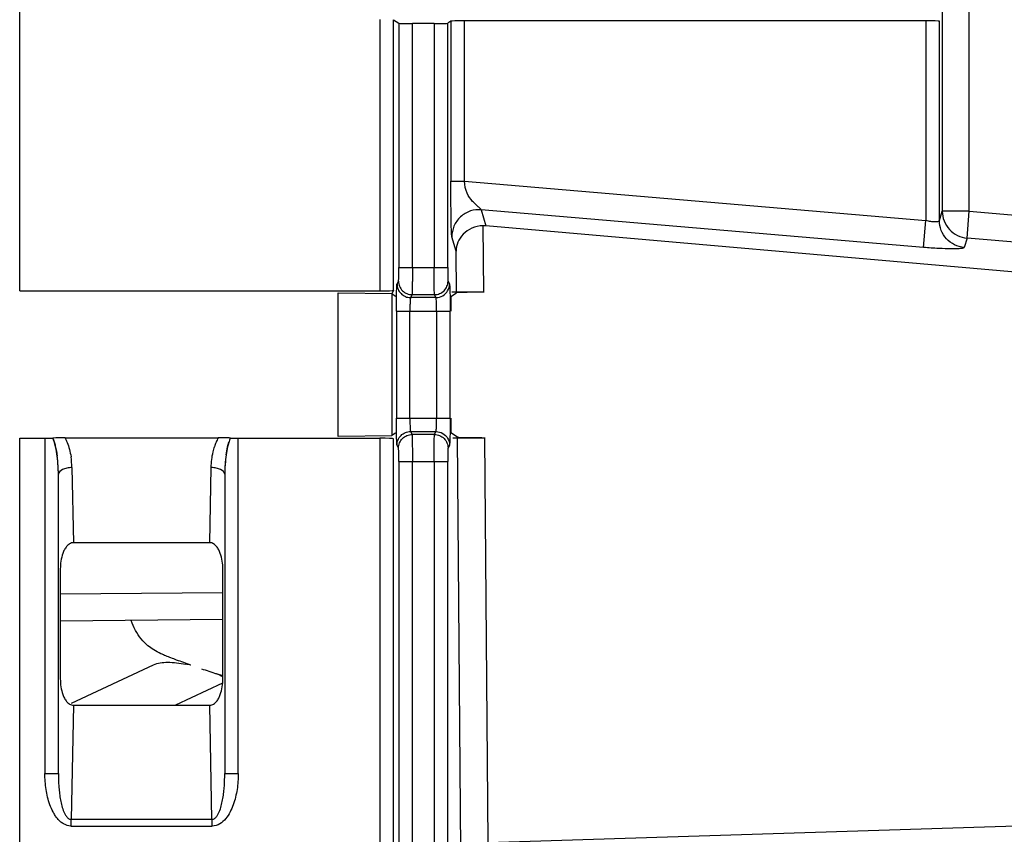
# Model space of a CAD drawing. Units: millimetres. Extents: x 0 to 420, y 0 to 297.
# Drawn here: x 156 to 163, y 183 to 189 of the extents above; entities that cross this region are included whole.
import ezdxf

# ---------------------------------------------------------------- set-up
doc = ezdxf.new("R2010")
doc.units = ezdxf.units.MM
doc.header["$LTSCALE"] = 23.1
doc.layers.add('INTF_1', color=7, linetype='CONTINUOUS')

msp = doc.modelspace()

# ---------------------------------------------------------------- linework, layer by layer
at = {"layer": 'INTF_1', "color": 9, "linetype": 'CONTINUOUS'}
for p, q in [((162.6396, 217.8566), (162.6396, 187.1763)), ((162.8395, 187.1763), (162.8395, 217.8566)), ((155.8266, 186.5873), (155.8266, 205.8015)), ((158.4872, 188.5917), (158.4872, 186.5873)), ((158.5872, 186.5924), (158.5872, 188.59)), ((158.6266, 188.5637), (158.6266, 186.7601)), ((158.7266, 186.7601), (158.7266, 188.562)), ((158.8872, 188.562), (158.8872, 186.7601)), ((158.9872, 186.7601), (158.9872, 188.5637)), ((159.0109, 188.5795), (159.0109, 187.3974)), ((159.1109, 187.3974), (159.1109, 188.5812)), ((162.5184, 188.5812), (162.5184, 187.1071)), ((162.6184, 187.1072), (162.6184, 188.5795)), ((159.0109, 187.3974), (159.1109, 187.3974)), ((159.1109, 187.3974), (162.5184, 187.1071)), ((159.2348, 187.1869), (159.2693, 187.068)), ((162.5015, 186.9086), (159.2348, 187.1869)), ((162.6184, 187.1072), (162.6396, 187.1763)), ((162.8395, 187.1763), (162.6396, 187.1763)), ((162.8226, 186.9778), (162.8395, 187.1763)), ((162.8395, 187.1763), (166.9999, 186.8219)), ((162.5015, 186.9086), (162.5184, 187.1071)), ((159.2479, 187.0687), (159.2517, 186.5781)), ((159.049, 186.8817), (159.0179, 186.9883)), ((162.8226, 186.9778), (162.8014, 186.9087)), ((166.983, 186.6234), (162.8226, 186.9778)), ((159.0514, 186.5746), (159.049, 186.8817)), ((158.6266, 186.7601), (158.9872, 186.7601)), ((158.6133, 186.6384), (158.6241, 186.6602)), ((158.9897, 186.6602), (159.0006, 186.6384)), ((158.7241, 186.5604), (158.7132, 186.5386)), ((158.9006, 186.5386), (158.7132, 186.5386)), ((158.7241, 186.5604), (158.8897, 186.5604)), ((158.9006, 186.5386), (158.8897, 186.5604)), ((158.6083, 186.4387), (158.6083, 185.6495)), ((158.6083, 186.4387), (159.0055, 186.4387)), ((158.7083, 185.6495), (158.7083, 186.4387)), ((158.9056, 186.4387), (158.9056, 185.6495)), ((159.0055, 185.6495), (159.0055, 186.4387)), ((158.6083, 185.6495), (159.0055, 185.6495)), ((155.8266, 169.8879), (155.8266, 185.5009)), ((156.0126, 185.5009), (156.0126, 183.0243)), ((157.4407, 183.0243), (157.4407, 185.5009)), ((158.4872, 185.5009), (158.4872, 169.8879)), ((158.5872, 169.893), (158.5872, 185.4958)), ((158.7132, 185.5496), (158.7241, 185.5278)), ((158.7132, 185.5496), (158.9006, 185.5496)), ((158.8897, 185.5278), (158.7241, 185.5278)), ((158.8897, 185.5278), (158.9006, 185.5496)), ((159.0836, 182.4593), (159.0597, 185.508)), ((159.2601, 185.5045), (159.2835, 182.5166)), ((158.6241, 185.428), (158.6133, 185.4497)), ((159.0006, 185.4497), (158.9897, 185.428)), ((156.2125, 185.2842), (156.2237, 184.7293)), ((157.2296, 184.7293), (157.2408, 185.2842)), ((158.6266, 185.3281), (158.6266, 170.0601)), ((158.6266, 185.3281), (158.9872, 185.3281)), ((158.7266, 170.0601), (158.7266, 185.3281)), ((158.8872, 185.3281), (158.8872, 170.0601)), ((158.9872, 170.0601), (158.9872, 185.3281)), ((156.1125, 183.0243), (156.1125, 185.2342)), ((157.3407, 185.2342), (157.3407, 183.0243)), ((156.1266, 184.3506), (157.3266, 184.3611)), ((157.325, 183.691), (156.9782, 183.5293)), ((156.2237, 183.5293), (156.2067, 182.6864)), ((157.2466, 182.6864), (157.2296, 183.5293)), ((156.0126, 183.0243), (156.1125, 183.0243)), ((157.3407, 183.0243), (157.4407, 183.0243)), ((156.2067, 182.6364), (156.2067, 182.6864)), ((157.2466, 182.6864), (156.2067, 182.6864)), ((157.2466, 182.6864), (157.2466, 182.6364)), ((159.2835, 182.5166), (164.7937, 182.6901)), ((156.2047, 182.6364), (157.2485, 182.6364))]:
    msp.add_line(p, q, dxfattribs=at)
at = {"layer": 'INTF_1', "color": 6, "linetype": 'CONTINUOUS'}
for p, q in [((158.5872, 188.59), (158.6266, 188.5637)), ((158.8872, 188.562), (158.7266, 188.562)), ((159.0109, 188.5795), (158.9872, 188.5637)), ((162.5184, 188.5812), (159.1109, 188.5812)), ((166.7525, 186.4133), (159.2693, 187.068)), ((155.8266, 186.5873), (158.4872, 186.5873)), ((158.5872, 186.5924), (158.5755, 186.5674)), ((158.1781, 185.514), (158.1781, 186.5742)), ((158.1781, 186.5742), (158.5755, 186.5689)), ((158.5755, 186.5659), (158.5755, 185.5223)), ((158.603, 186.5476), (158.5755, 186.5659)), ((159.0048, 186.5392), (159.0055, 186.4387)), ((159.0108, 186.5476), (159.0514, 186.5746)), ((159.0108, 186.5476), (159.0108, 186.4387)), ((159.2517, 186.5781), (159.0187, 186.5781)), ((159.0055, 185.6495), (159.0048, 185.5487)), ((159.0108, 185.6495), (159.0108, 185.5406)), ((155.8266, 185.5009), (156.0126, 185.5009)), ((156.1613, 185.5037), (157.2919, 185.5037)), ((157.4407, 185.5009), (158.4872, 185.5009)), ((158.5755, 185.5192), (158.1781, 185.514)), ((158.5755, 185.5223), (158.603, 185.5406)), ((159.0597, 185.508), (159.0108, 185.5406)), ((159.0243, 185.5045), (159.2601, 185.5045)), ((157.2306, 184.7293), (156.2227, 184.7293)), ((156.1266, 184.5353), (156.1266, 183.7232)), ((157.3266, 183.7232), (157.3266, 184.5353)), ((156.2227, 183.5293), (157.2306, 183.5293))]:
    msp.add_line(p, q, dxfattribs=at)
at = {"layer": 'INTF_1', "color": 7, "linetype": 'CONTINUOUS'}
for p, q in [((157.3266, 184.1611), (156.1266, 184.1506)), ((156.2097, 183.5451), (156.8145, 183.8271)), ((157.3264, 183.7463), (157.2802, 183.7615))]:
    msp.add_line(p, q, dxfattribs=at)
at = {"layer": 'INTF_1', "color": 9, "linetype": 'CONTINUOUS'}
for centre, radius, start, end in [((157.2414, 185.6478), 1.6642, 358.39009, 0.05867), ((157.6322, 185.3275), 0.3831, 152.62981, 158.07635), ((157.6857, 185.306), 0.4408, 158.07471, 162.56781), ((155.6278, 185.2728), 0.5848, 1.11618, 8.93584)]:
    msp.add_arc(centre, radius, start, end, dxfattribs=at)
at = {"layer": 'INTF_1', "color": 6, "linetype": 'CONTINUOUS'}
for centre, radius, start, end in [((156.1624, 183.1612), 2.3425, 90.02735, 92.22868), ((157.2899, 183.1031), 2.4005, 88.21862, 89.95168), ((157.2789, 182.8145), 2.6894, 87.79857, 88.17657), ((157.4406, 187.369), 1.8681, 269.36565, 270.00325)]:
    msp.add_arc(centre, radius, start, end, dxfattribs=at)
at = {"layer": 'INTF_1', "color": 7, "linetype": 'CONTINUOUS'}
for centre, radius, start, end in [((155.7152, 185.3625), 0.3827, 17.17775, 21.36874), ((155.2938, 185.2597), 0.8167, 7.695, 12.46041), ((158.1503, 185.2614), 0.8074, 167.52188, 171.63223), ((157.8899, 185.3174), 0.5411, 163.85509, 167.34696), ((155.1158, 185.2362), 0.9962, 4.89688, 7.66498), ((158.3339, 185.2362), 0.9927, 171.73487, 175.76239), ((155.0181, 185.2273), 1.0944, 3.65396, 4.9247), ((154.945, 185.2227), 1.1676, 0.56019, 3.64643), ((154.9724, 185.2243), 1.1402, 2.70575, 3.65583), ((154.9304, 185.2224), 1.1822, 0.57055, 2.70219), ((158.4991, 185.2231), 1.1585, 175.7156, 179.45076), ((158.506, 185.2228), 1.1653, 175.97833, 179.44181), ((156.9532, 183.1402), 0.6992, 78.6677, 81.86623), ((163.6856, 203.0501), 20.3243, 251.29735, 251.62964), ((156.8628, 182.8764), 0.979, 61.71461, 64.68065)]:
    msp.add_arc(centre, radius, start, end, dxfattribs=at)
at = {"layer": 'INTF_1', "color": 6, "linetype": 'CONTINUOUS'}
for centre, ratio, start_param, end_param in [((158.7266, 188.5638), 0.017455, -3.115413, -1.570796), ((158.8872, 188.5638), 0.017455, -1.570796, -0.02618), ((159.1109, 188.5795), 0.017455, 1.570796, 3.115413), ((162.5184, 188.5795), 0.017455, 0.02618, 1.570796), ((158.4872, 186.5925), 0.052408, -1.570796, -0.02618), ((158.4872, 185.4957), 0.052408, 0.02618, 1.570796)]:
    msp.add_ellipse(centre, major_axis=(0.1, 0), ratio=ratio, start_param=start_param, end_param=end_param, dxfattribs=at)
at = {"layer": 'INTF_1', "color": 9, "linetype": 'CONTINUOUS'}
for points, knots in [([(159.0179, 186.9883), (159.0172, 186.9908), (159.0166, 186.9977), (159.0156, 187.0103), (159.0149, 187.0269), (159.014, 187.0541), (159.0131, 187.0928), (159.0123, 187.1437), (159.0117, 187.1998), (159.0111, 187.2849), (159.0109, 187.3513), (159.0109, 187.3974)], [0, 0, 0, 0, 0.018842, 0.050644, 0.092253, 0.14047, 0.250574, 0.376131, 0.513317, 0.662147, 1, 1, 1, 1]), ([(159.2348, 187.1869), (159.2327, 187.1901), (159.2251, 187.1976), (159.2113, 187.211), (159.1918, 187.2279), (159.1611, 187.2582), (159.1239, 187.3124), (159.1122, 187.3672), (159.1109, 187.3974)], [0, 0, 0, 0, 0.045254, 0.126391, 0.230413, 0.352326, 0.640283, 1, 1, 1, 1]), ([(159.2348, 187.1869), (159.2087, 187.189), (159.1527, 187.1826), (159.0786, 187.1395), (159.0291, 187.0695), (159.018, 187.0144), (159.0179, 186.9883)], [0, 0, 0, 0, 0.239309, 0.500585, 0.761482, 1, 1, 1, 1]), ([(162.6396, 187.1763), (162.6396, 187.1518), (162.6491, 187.1024), (162.689, 187.0385), (162.7495, 186.9935), (162.7981, 186.9799), (162.8226, 186.9778)], [0, 0, 0, 0, 0.249306, 0.499439, 0.749896, 1, 1, 1, 1]), ([(162.5881, 187.0967), (162.5772, 187.0967), (162.5538, 187.0992), (162.5307, 187.1039), (162.5184, 187.1071)], [0, 0, 0, 0, 0.460498, 1, 1, 1, 1]), ([(162.6184, 187.1072), (162.6182, 187.1055), (162.616, 187.1018), (162.6093, 187.0989), (162.5998, 187.097), (162.5923, 187.0967), (162.5881, 187.0967)], [0, 0, 0, 0, 0.145965, 0.345359, 0.629033, 1, 1, 1, 1]), ([(162.8014, 186.9087), (162.777, 186.9108), (162.7283, 186.9244), (162.6678, 186.9693), (162.628, 187.0332), (162.6185, 187.0827), (162.6184, 187.1072)], [0, 0, 0, 0, 0.250104, 0.500565, 0.750692, 1, 1, 1, 1]), ([(162.7104, 186.8982), (162.6783, 186.8982), (162.6086, 186.9005), (162.539, 186.9054), (162.5015, 186.9086)], [0, 0, 0, 0, 0.460446, 1, 1, 1, 1]), ([(162.8014, 186.9087), (162.8011, 186.9077), (162.7986, 186.9057), (162.7903, 186.9027), (162.7729, 186.9002), (162.745, 186.8985), (162.7229, 186.8982), (162.7104, 186.8982)], [0, 0, 0, 0, 0.034773, 0.092259, 0.289093, 0.595624, 1, 1, 1, 1]), ([(158.6241, 186.6602), (158.6246, 186.6611), (158.6246, 186.6642), (158.6253, 186.6703), (158.6256, 186.6798), (158.626, 186.692), (158.6262, 186.7068), (158.6265, 186.7297), (158.6266, 186.7477), (158.6266, 186.7601)], [0, 0, 0, 0, 0.028358, 0.091164, 0.186292, 0.310621, 0.459872, 0.629348, 1, 1, 1, 1]), ([(158.7266, 186.7601), (158.7266, 186.7354), (158.7265, 186.6995), (158.7262, 186.6536), (158.7259, 186.624), (158.7255, 186.5995), (158.7253, 186.5806), (158.7246, 186.5683), (158.7246, 186.5622), (158.7241, 186.5604)], [0, 0, 0, 0, 0.370558, 0.539889, 0.689267, 0.813865, 0.909134, 0.97192, 1, 1, 1, 1]), ([(158.8897, 186.5604), (158.8893, 186.5622), (158.8893, 186.5683), (158.8886, 186.5806), (158.8883, 186.5995), (158.8879, 186.624), (158.8876, 186.6536), (158.8873, 186.6995), (158.8872, 186.7354), (158.8872, 186.7601)], [0, 0, 0, 0, 0.02808, 0.090866, 0.186135, 0.310732, 0.460111, 0.629442, 1, 1, 1, 1]), ([(158.9872, 186.7601), (158.9872, 186.7477), (158.9873, 186.7298), (158.9876, 186.7068), (158.9879, 186.6921), (158.9883, 186.6798), (158.9886, 186.6703), (158.9892, 186.6642), (158.9893, 186.6611), (158.9897, 186.6602)], [0, 0, 0, 0, 0.370255, 0.539346, 0.688545, 0.813052, 0.908391, 0.97149, 1, 1, 1, 1]), ([(158.6241, 186.6602), (158.6242, 186.6473), (158.6295, 186.621), (158.6516, 186.5878), (158.6849, 186.5657), (158.7111, 186.5604), (158.7241, 186.5604)], [0, 0, 0, 0, 0.249581, 0.499832, 0.750182, 1, 1, 1, 1]), ([(158.8897, 186.5604), (158.9027, 186.5604), (158.9289, 186.5657), (158.9622, 186.5878), (158.9844, 186.621), (158.9897, 186.6473), (158.9897, 186.6602)], [0, 0, 0, 0, 0.249817, 0.500168, 0.750419, 1, 1, 1, 1]), ([(158.6083, 186.4387), (158.6083, 186.4634), (158.6085, 186.4993), (158.6091, 186.5452), (158.6097, 186.5748), (158.6104, 186.5993), (158.6111, 186.6163), (158.6118, 186.6269), (158.6122, 186.6323), (158.6127, 186.6359), (158.613, 186.6378), (158.6133, 186.6384)], [0, 0, 0, 0, 0.370364, 0.5396, 0.688876, 0.813395, 0.908661, 0.944296, 0.97156, 0.990191, 1, 1, 1, 1]), ([(158.6133, 186.6384), (158.6133, 186.6255), (158.6186, 186.5993), (158.6407, 186.566), (158.674, 186.5439), (158.7002, 186.5386), (158.7132, 186.5386)], [0, 0, 0, 0, 0.249581, 0.499832, 0.750183, 1, 1, 1, 1]), ([(158.9006, 186.5386), (158.9179, 186.5386), (158.9529, 186.5479), (158.9785, 186.5736), (158.9871, 186.5885)], [0, 0, 0, 0, 0.500026, 1, 1, 1, 1]), ([(159.0006, 186.6384), (159.001, 186.6376), (159.0013, 186.6346), (159.002, 186.6288), (159.0025, 186.62), (159.0031, 186.6085), (159.0036, 186.5944), (159.0043, 186.571), (159.0046, 186.5524), (159.0048, 186.5392)], [0, 0, 0, 0, 0.029332, 0.08879, 0.177345, 0.293779, 0.436677, 0.603742, 1, 1, 1, 1]), ([(158.7132, 186.5386), (158.7125, 186.5379), (158.7121, 186.5345), (158.7111, 186.5286), (158.7104, 186.519), (158.7096, 186.5068), (158.709, 186.492), (158.7084, 186.469), (158.7083, 186.4511), (158.7083, 186.4387)], [0, 0, 0, 0, 0.029513, 0.092704, 0.187981, 0.312364, 0.461399, 0.630322, 1, 1, 1, 1]), ([(158.9031, 186.5235), (158.9029, 186.5255), (158.9026, 186.529), (158.902, 186.5336), (158.9014, 186.5366), (158.901, 186.5382), (158.9006, 186.5386)], [0, 0, 0, 0, 0.39296, 0.692595, 0.89536, 1, 1, 1, 1]), ([(158.9056, 186.4387), (158.9056, 186.4549), (158.9052, 186.4831), (158.9041, 186.5114), (158.9031, 186.5235)], [0, 0, 0, 0, 0.571491, 1, 1, 1, 1]), ([(158.6133, 185.4497), (158.613, 185.4503), (158.6127, 185.4522), (158.6122, 185.4559), (158.6118, 185.4613), (158.6111, 185.4718), (158.6104, 185.4888), (158.6097, 185.5134), (158.6091, 185.5429), (158.6085, 185.5888), (158.6083, 185.6248), (158.6083, 185.6495)], [0, 0, 0, 0, 0.009808, 0.028438, 0.055701, 0.091337, 0.186603, 0.311121, 0.460397, 0.629635, 1, 1, 1, 1]), ([(158.7083, 185.6495), (158.7083, 185.6371), (158.7084, 185.6191), (158.709, 185.5962), (158.7096, 185.5814), (158.7104, 185.5692), (158.7111, 185.5596), (158.7121, 185.5537), (158.7125, 185.5503), (158.7132, 185.5496)], [0, 0, 0, 0, 0.369678, 0.538601, 0.687635, 0.812016, 0.907293, 0.970485, 1, 1, 1, 1]), ([(158.9006, 185.5496), (158.901, 185.55), (158.9014, 185.5516), (158.902, 185.5546), (158.9026, 185.5591), (158.9035, 185.568), (158.9043, 185.5821), (158.9047, 185.5942), (158.9049, 185.601)], [0, 0, 0, 0, 0.031017, 0.091121, 0.179941, 0.296424, 0.605746, 1, 1, 1, 1]), ([(156.1613, 185.5037), (156.167, 185.4927), (156.1874, 185.4479), (156.1998, 185.3998), (156.2055, 185.3636)], [0, 0, 0, 0, 0.252732, 1, 1, 1, 1]), ([(158.6133, 185.4497), (158.6133, 185.4627), (158.6186, 185.4889), (158.6407, 185.5222), (158.674, 185.5443), (158.7002, 185.5496), (158.7132, 185.5496)], [0, 0, 0, 0, 0.249581, 0.499832, 0.750182, 1, 1, 1, 1]), ([(158.6241, 185.428), (158.6242, 185.4409), (158.6295, 185.4671), (158.6516, 185.5004), (158.6849, 185.5225), (158.7111, 185.5278), (158.7241, 185.5278)], [0, 0, 0, 0, 0.249581, 0.499832, 0.750183, 1, 1, 1, 1]), ([(158.7241, 185.5278), (158.7246, 185.526), (158.7246, 185.5199), (158.7253, 185.5076), (158.7255, 185.4887), (158.7259, 185.4641), (158.7262, 185.4346), (158.7265, 185.3887), (158.7266, 185.3528), (158.7266, 185.3281)], [0, 0, 0, 0, 0.02808, 0.090866, 0.186135, 0.310732, 0.460111, 0.629442, 1, 1, 1, 1]), ([(158.8872, 185.3281), (158.8872, 185.3528), (158.8873, 185.3887), (158.8876, 185.4346), (158.8879, 185.4641), (158.8883, 185.4887), (158.8886, 185.5076), (158.8893, 185.5199), (158.8893, 185.526), (158.8897, 185.5278)], [0, 0, 0, 0, 0.370558, 0.539889, 0.689267, 0.813865, 0.909134, 0.97192, 1, 1, 1, 1]), ([(158.8897, 185.5278), (158.9027, 185.5278), (158.9289, 185.5225), (158.9622, 185.5004), (158.9844, 185.4671), (158.9897, 185.4409), (158.9897, 185.428)], [0, 0, 0, 0, 0.249817, 0.500168, 0.750419, 1, 1, 1, 1]), ([(158.9006, 185.5496), (158.9179, 185.5496), (158.9529, 185.5403), (158.9785, 185.5146), (158.9871, 185.4996)], [0, 0, 0, 0, 0.500026, 1, 1, 1, 1]), ([(159.0048, 185.5487), (159.0046, 185.5356), (159.0043, 185.517), (159.0036, 185.4937), (159.0031, 185.4796), (159.0025, 185.4681), (159.002, 185.4594), (159.0013, 185.4536), (159.001, 185.4506), (159.0006, 185.4497)], [0, 0, 0, 0, 0.396293, 0.563352, 0.706236, 0.82266, 0.91121, 0.970667, 1, 1, 1, 1]), ([(157.2408, 185.2842), (157.2416, 185.3231), (157.2476, 185.3753), (157.2612, 185.4256), (157.2651, 185.438)], [0, 0, 0, 0, 0.748469, 1, 1, 1, 1]), ([(158.6266, 185.3281), (158.6266, 185.3404), (158.6265, 185.3634), (158.6261, 185.3936), (158.6253, 185.4145), (158.6248, 185.4249), (158.6241, 185.428)], [0, 0, 0, 0, 0.36999, 0.689985, 0.905044, 1, 1, 1, 1]), ([(158.9897, 185.428), (158.9893, 185.4271), (158.9892, 185.424), (158.9886, 185.4179), (158.9883, 185.4084), (158.9879, 185.3962), (158.9876, 185.3814), (158.9873, 185.3584), (158.9872, 185.3404), (158.9872, 185.3281)], [0, 0, 0, 0, 0.028358, 0.091164, 0.186292, 0.310621, 0.459872, 0.629348, 1, 1, 1, 1]), ([(156.2125, 185.2842), (156.1999, 185.284), (156.1814, 185.282), (156.1581, 185.2756), (156.1339, 185.266), (156.1135, 185.2495), (156.1125, 185.2342)], [0, 0, 0, 0, 0.320179, 0.470543, 0.608414, 1, 1, 1, 1]), ([(157.3407, 185.2342), (157.3398, 185.2495), (157.3193, 185.266), (157.2951, 185.2756), (157.2719, 185.282), (157.2534, 185.284), (157.2408, 185.2842)], [0, 0, 0, 0, 0.391586, 0.529457, 0.679821, 1, 1, 1, 1]), ([(156.2047, 182.6364), (156.1853, 182.6385), (156.1564, 182.6476), (156.1245, 182.6704), (156.1044, 182.692), (156.0875, 182.7161), (156.068, 182.7499), (156.0485, 182.7946), (156.0317, 182.8506), (156.0168, 182.927), (156.0132, 182.9855), (156.0126, 183.0243)], [0, 0, 0, 0, 0.125247, 0.187802, 0.250393, 0.313415, 0.376162, 0.500809, 0.625577, 0.750519, 1, 1, 1, 1]), ([(156.1125, 183.0243), (156.1123, 182.9938), (156.1136, 182.948), (156.1191, 182.8872), (156.1255, 182.8418), (156.1347, 182.7969), (156.1454, 182.7601), (156.1575, 182.7318), (156.1685, 182.7115), (156.1836, 182.6932), (156.1989, 182.6871), (156.2067, 182.6861)], [0, 0, 0, 0, 0.248951, 0.373481, 0.498056, 0.622715, 0.747535, 0.80999, 0.872958, 0.936023, 1, 1, 1, 1]), ([(157.2466, 182.6861), (157.2544, 182.6871), (157.2697, 182.6931), (157.2847, 182.7115), (157.2958, 182.7318), (157.3078, 182.7601), (157.3185, 182.7969), (157.3278, 182.8418), (157.3341, 182.8872), (157.3397, 182.948), (157.341, 182.9938), (157.3407, 183.0243)], [0, 0, 0, 0, 0.063959, 0.127034, 0.189987, 0.252448, 0.37727, 0.501932, 0.62651, 0.751043, 1, 1, 1, 1]), ([(157.4407, 183.0243), (157.4403, 182.9854), (157.4366, 182.9269), (157.4214, 182.8505), (157.4047, 182.7944), (157.3814, 182.7406), (157.3498, 182.6911), (157.3069, 182.6499), (157.268, 182.6373), (157.2485, 182.6364)], [0, 0, 0, 0, 0.24984, 0.37484, 0.499918, 0.624827, 0.749959, 0.875034, 1, 1, 1, 1])]:
    msp.add_open_spline(points, degree=3, knots=knots, dxfattribs=at)
at = {"layer": 'INTF_1', "color": 6, "linetype": 'CONTINUOUS'}
for points, knots in [([(159.2479, 187.0687), (159.2199, 187.0688), (159.1657, 187.0555), (159.1003, 187.011), (159.0594, 186.95), (159.0494, 186.9039), (159.049, 186.8817)], [0, 0, 0, 0, 0.280633, 0.540114, 0.777048, 1, 1, 1, 1]), ([(159.2574, 186.5781), (159.2441, 186.5781), (159.2181, 186.5781), (159.1801, 186.5779), (159.1452, 186.5776), (159.1146, 186.5772), (159.0923, 186.5767), (159.0775, 186.5763), (159.0689, 186.576), (159.062, 186.5756), (159.0568, 186.5754), (159.0535, 186.575), (159.0518, 186.5749), (159.0514, 186.5746)], [0, 0, 0, 0, 0.19259, 0.379667, 0.551844, 0.701828, 0.82509, 0.875352, 0.917473, 0.951217, 0.976354, 0.992667, 1, 1, 1, 1]), ([(156.0126, 185.5009), (156.0178, 185.5009), (156.0374, 185.501), (156.057, 185.5013), (156.0714, 185.5019)], [0, 0, 0, 0, 0.266085, 1, 1, 1, 1]), ([(157.3823, 185.5019), (157.3851, 185.5018), (157.3977, 185.5014), (157.4102, 185.5011), (157.4199, 185.501)], [0, 0, 0, 0, 0.230885, 1, 1, 1, 1]), ([(159.0597, 185.508), (159.0604, 185.5076), (159.0635, 185.5076), (159.0693, 185.5069), (159.0787, 185.5066), (159.0861, 185.5063), (159.0903, 185.5062)], [0, 0, 0, 0, 0.083114, 0.279349, 0.586037, 1, 1, 1, 1]), ([(159.0903, 185.5062), (159.115, 185.5055), (159.1732, 185.5047), (159.2315, 185.5045), (159.2651, 185.5045)], [0, 0, 0, 0, 0.423696, 1, 1, 1, 1]), ([(156.2227, 184.7293), (156.213, 184.7293), (156.1936, 184.7224), (156.1722, 184.7021), (156.1563, 184.6773), (156.1408, 184.6415), (156.1294, 184.5938), (156.1266, 184.5548), (156.1266, 184.5353)], [0, 0, 0, 0, 0.124394, 0.24932, 0.374491, 0.49967, 0.749766, 1, 1, 1, 1]), ([(157.3266, 184.5353), (157.3266, 184.5548), (157.3238, 184.5938), (157.3125, 184.6415), (157.2969, 184.6773), (157.2811, 184.7021), (157.2596, 184.7224), (157.2402, 184.7293), (157.2306, 184.7293)], [0, 0, 0, 0, 0.250234, 0.50033, 0.625509, 0.750679, 0.875606, 1, 1, 1, 1]), ([(156.1266, 183.7232), (156.1266, 183.7037), (156.1294, 183.6647), (156.1408, 183.617), (156.1563, 183.5812), (156.1722, 183.5564), (156.1936, 183.5361), (156.213, 183.5293), (156.2227, 183.5293)], [0, 0, 0, 0, 0.250234, 0.50033, 0.625509, 0.750679, 0.875606, 1, 1, 1, 1]), ([(157.2306, 183.5293), (157.2402, 183.5293), (157.2596, 183.5361), (157.2811, 183.5564), (157.2969, 183.5812), (157.3125, 183.617), (157.3238, 183.6647), (157.3266, 183.7037), (157.3266, 183.7232)], [0, 0, 0, 0, 0.124394, 0.24932, 0.374491, 0.49967, 0.749766, 1, 1, 1, 1])]:
    msp.add_open_spline(points, degree=3, knots=knots, dxfattribs=at)
msp.add_open_spline([(159.2693, 187.068), (159.2622, 187.0686), (159.255, 187.0686), (159.2479, 187.0687)], degree=3, dxfattribs=at)
at = {"layer": 'INTF_1', "color": 9, "linetype": 'CONTINUOUS'}
for points in [[(158.9871, 186.5885), (158.9957, 186.6035), (159.0006, 186.6212), (159.0006, 186.6384)], [(158.9871, 185.4996), (158.9957, 185.4847), (159.0006, 185.467), (159.0006, 185.4497)]]:
    msp.add_open_spline(points, degree=3, dxfattribs=at)
at = {"layer": 'INTF_1', "color": 7, "linetype": 'CONTINUOUS'}
for points in [[(156.0715, 185.5019), (156.075, 185.4932), (156.078, 185.4844), (156.0808, 185.4755)], [(157.3817, 185.5019), (157.3773, 185.4907), (157.3735, 185.4793), (157.3702, 185.4678)], [(156.0913, 185.4359), (156.0883, 185.4492), (156.0848, 185.4624), (156.0808, 185.4755)], [(156.0808, 185.4755), (156.0842, 185.4646), (156.0871, 185.4536), (156.0897, 185.4425)], [(156.0897, 185.4425), (156.0955, 185.4183), (156.0998, 185.3937), (156.1032, 185.369)], [(157.3515, 185.3789), (157.3544, 185.3985), (157.3579, 185.418), (157.3623, 185.4373)], [(157.3623, 185.4373), (157.365, 185.449), (157.368, 185.4607), (157.3715, 185.4722)], [(156.1102, 185.297), (156.1087, 185.3211), (156.1064, 185.3451), (156.1032, 185.369)], [(157.3515, 185.3789), (157.3479, 185.3543), (157.3453, 185.3294), (157.3435, 185.3045)]]:
    msp.add_open_spline(points, degree=3, dxfattribs=at)
for points, knots in [([(157.0901, 183.8259), (157.0552, 183.8379), (157.0062, 183.8552), (156.945, 183.8779), (156.9062, 183.8932), (156.8635, 183.9116), (156.8183, 183.9355), (156.7688, 183.9713), (156.7212, 184.0186), (156.6785, 184.0813), (156.6585, 184.1298), (156.651, 184.1551)], [0, 0, 0, 0, 0.192779, 0.271091, 0.340687, 0.410359, 0.513914, 0.606563, 0.728467, 0.862384, 1, 1, 1, 1]), ([(156.8145, 183.8271), (156.8464, 183.842), (156.929, 183.8523), (157.0077, 183.8387), (157.0522, 183.8324)], [0, 0, 0, 0, 0.439671, 1, 1, 1, 1])]:
    msp.add_open_spline(points, degree=3, knots=knots, dxfattribs=at)

doc.saveas('drawing.dxf')
